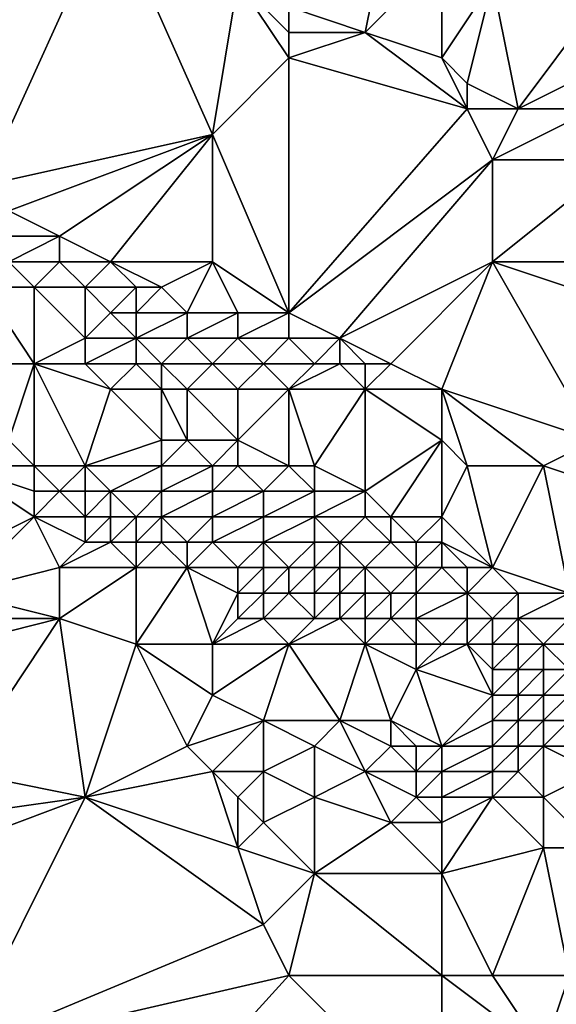
# Model space of a CAD drawing. Units: metres. Extents: x 79375 to 80000, y 347000 to 347500.
# Drawn here: x 79511 to 79532, y 347245 to 347284 of the extents above; entities that cross this region are included whole.
import ezdxf

# ---------------------------------------------------------------- set-up
doc = ezdxf.new("R2010")
doc.units = ezdxf.units.M
doc.layers.add('Terrain', color=15, linetype='Continuous')

msp = doc.modelspace()

# ---------------------------------------------------------------- linework, layer by layer
at = {"layer": 'Terrain'}
for points in [[(79515, 347288, 250.28), (79510, 347289, 250.39), (79510, 347277, 250.66), (79515, 347288, 250.28)], [(79515, 347288, 250.28), (79510, 347277, 250.66), (79519, 347279, 250.56), (79515, 347288, 250.28)], [(79515, 347288, 250.28), (79519, 347279, 250.56), (79520, 347285, 250.37), (79515, 347288, 250.28)], [(79526, 347288, 249.61), (79522, 347284, 250.4), (79525, 347283, 250.39), (79526, 347288, 249.61)], [(79526, 347288, 249.61), (79525, 347283, 250.39), (79528, 347286, 249.71), (79526, 347288, 249.61)], [(79528, 347282, 250.42), (79528, 347286, 249.71), (79525, 347283, 250.39), (79528, 347282, 250.42)], [(79530, 347285, 249.75), (79528, 347286, 249.71), (79528, 347282, 250.42), (79530, 347285, 249.75)], [(79519, 347279, 250.56), (79522, 347282, 250.41), (79520, 347285, 250.37), (79519, 347279, 250.56)], [(79522, 347282, 250.41), (79522, 347283, 250.42), (79520, 347285, 250.37), (79522, 347282, 250.41)], [(79522, 347283, 250.42), (79522, 347284, 250.4), (79520, 347285, 250.37), (79522, 347283, 250.42)], [(79529, 347281, 250.44), (79530, 347285, 249.75), (79528, 347282, 250.42), (79529, 347281, 250.44)], [(79531, 347280, 250.43), (79530, 347285, 249.75), (79529, 347281, 250.44), (79531, 347280, 250.43)], [(79531, 347280, 250.43), (79534, 347284, 249.7), (79530, 347285, 249.75), (79531, 347280, 250.43)], [(79525, 347283, 250.39), (79522, 347284, 250.4), (79522, 347283, 250.42), (79525, 347283, 250.39)], [(79531, 347280, 250.43), (79535, 347282, 249.97), (79534, 347284, 249.7), (79531, 347280, 250.43)], [(79522, 347282, 250.41), (79525, 347283, 250.39), (79522, 347283, 250.42), (79522, 347282, 250.41)], [(79529, 347280, 250.44), (79525, 347283, 250.39), (79522, 347282, 250.41), (79529, 347280, 250.44)], [(79529, 347280, 250.44), (79528, 347282, 250.42), (79525, 347283, 250.39), (79529, 347280, 250.44)], [(79522, 347272, 250.7), (79522, 347282, 250.41), (79519, 347279, 250.56), (79522, 347272, 250.7)], [(79529, 347280, 250.44), (79522, 347282, 250.41), (79522, 347272, 250.7), (79529, 347280, 250.44)], [(79529, 347280, 250.44), (79529, 347281, 250.44), (79528, 347282, 250.42), (79529, 347280, 250.44)], [(79534, 347280, 250.4), (79535, 347282, 249.97), (79531, 347280, 250.43), (79534, 347280, 250.4)], [(79531, 347280, 250.43), (79529, 347281, 250.44), (79529, 347280, 250.44), (79531, 347280, 250.43)], [(79530, 347278, 250.46), (79529, 347280, 250.44), (79522, 347272, 250.7), (79530, 347278, 250.46)], [(79530, 347278, 250.46), (79531, 347280, 250.43), (79529, 347280, 250.44), (79530, 347278, 250.46)], [(79535, 347278, 250.46), (79534, 347280, 250.4), (79530, 347278, 250.46), (79535, 347278, 250.46)], [(79530, 347278, 250.46), (79534, 347280, 250.4), (79531, 347280, 250.43), (79530, 347278, 250.46)], [(79511, 347276, 250.74), (79519, 347279, 250.56), (79510, 347277, 250.66), (79511, 347276, 250.74)], [(79513, 347275, 250.8), (79519, 347279, 250.56), (79511, 347276, 250.74), (79513, 347275, 250.8)], [(79515, 347274, 250.8), (79519, 347279, 250.56), (79513, 347275, 250.8), (79515, 347274, 250.8)], [(79519, 347274, 250.66), (79519, 347279, 250.56), (79515, 347274, 250.8), (79519, 347274, 250.66)], [(79522, 347272, 250.7), (79519, 347279, 250.56), (79519, 347274, 250.66), (79522, 347272, 250.7)], [(79530, 347278, 250.46), (79522, 347272, 250.7), (79524, 347271, 250.69), (79530, 347278, 250.46)], [(79530, 347274, 250.61), (79530, 347278, 250.46), (79524, 347271, 250.69), (79530, 347274, 250.61)], [(79537, 347274, 250.47), (79535, 347278, 250.46), (79530, 347274, 250.61), (79537, 347274, 250.47)], [(79530, 347274, 250.61), (79535, 347278, 250.46), (79530, 347278, 250.46), (79530, 347274, 250.61)], [(79513, 347275, 250.8), (79511, 347276, 250.74), (79511, 347275, 250.89), (79513, 347275, 250.8)], [(79513, 347274, 250.94), (79513, 347275, 250.8), (79511, 347274, 251.12), (79513, 347274, 250.94)], [(79511, 347274, 251.12), (79513, 347275, 250.8), (79511, 347275, 250.89), (79511, 347274, 251.12)], [(79515, 347274, 250.8), (79513, 347275, 250.8), (79513, 347274, 250.94), (79515, 347274, 250.8)], [(79512, 347273, 251.31), (79511, 347274, 251.12), (79510, 347273, 251.59), (79512, 347273, 251.31)], [(79512, 347273, 251.31), (79513, 347274, 250.94), (79511, 347274, 251.12), (79512, 347273, 251.31)], [(79514, 347273, 251.07), (79513, 347274, 250.94), (79512, 347273, 251.31), (79514, 347273, 251.07)], [(79514, 347273, 251.07), (79515, 347274, 250.8), (79513, 347274, 250.94), (79514, 347273, 251.07)], [(79516, 347273, 250.88), (79515, 347274, 250.8), (79514, 347273, 251.07), (79516, 347273, 250.88)], [(79517, 347273, 250.82), (79519, 347274, 250.66), (79515, 347274, 250.8), (79517, 347273, 250.82)], [(79517, 347273, 250.82), (79515, 347274, 250.8), (79516, 347273, 250.88), (79517, 347273, 250.82)], [(79518, 347272, 250.92), (79519, 347274, 250.66), (79517, 347273, 250.82), (79518, 347272, 250.92)], [(79520, 347272, 250.8), (79519, 347274, 250.66), (79518, 347272, 250.92), (79520, 347272, 250.8)], [(79522, 347272, 250.7), (79519, 347274, 250.66), (79520, 347272, 250.8), (79522, 347272, 250.7)], [(79530, 347274, 250.61), (79524, 347271, 250.69), (79526, 347270, 250.72), (79530, 347274, 250.61)], [(79530, 347274, 250.61), (79526, 347270, 250.72), (79528, 347269, 250.8), (79530, 347274, 250.61)], [(79530, 347274, 250.61), (79528, 347269, 250.8), (79534, 347267, 250.67), (79530, 347274, 250.61)], [(79536, 347272, 250.57), (79537, 347274, 250.47), (79530, 347274, 250.61), (79536, 347272, 250.57)], [(79536, 347272, 250.57), (79530, 347274, 250.61), (79534, 347267, 250.67), (79536, 347272, 250.57)], [(79512, 347270, 252.32), (79510, 347273, 251.59), (79508, 347270, 252.52), (79512, 347270, 252.32)], [(79512, 347270, 252.32), (79512, 347273, 251.31), (79510, 347273, 251.59), (79512, 347270, 252.32)], [(79512, 347270, 252.32), (79514, 347271, 251.72), (79512, 347273, 251.31), (79512, 347270, 252.32)], [(79514, 347271, 251.72), (79514, 347273, 251.07), (79512, 347273, 251.31), (79514, 347271, 251.72)], [(79514, 347271, 251.72), (79515, 347272, 251.21), (79514, 347273, 251.07), (79514, 347271, 251.72)], [(79515, 347272, 251.21), (79516, 347273, 250.88), (79514, 347273, 251.07), (79515, 347272, 251.21)], [(79516, 347272, 251.11), (79516, 347273, 250.88), (79515, 347272, 251.21), (79516, 347272, 251.11)], [(79518, 347272, 250.92), (79517, 347273, 250.82), (79516, 347272, 251.11), (79518, 347272, 250.92)], [(79516, 347272, 251.11), (79517, 347273, 250.82), (79516, 347273, 250.88), (79516, 347272, 251.11)], [(79516, 347271, 251.41), (79515, 347272, 251.21), (79514, 347271, 251.72), (79516, 347271, 251.41)], [(79516, 347271, 251.41), (79516, 347272, 251.11), (79515, 347272, 251.21), (79516, 347271, 251.41)], [(79518, 347271, 251.17), (79518, 347272, 250.92), (79516, 347271, 251.41), (79518, 347271, 251.17)], [(79516, 347271, 251.41), (79518, 347272, 250.92), (79516, 347272, 251.11), (79516, 347271, 251.41)], [(79520, 347271, 250.97), (79520, 347272, 250.8), (79518, 347271, 251.17), (79520, 347271, 250.97)], [(79518, 347271, 251.17), (79520, 347272, 250.8), (79518, 347272, 250.92), (79518, 347271, 251.17)], [(79522, 347271, 250.81), (79522, 347272, 250.7), (79520, 347271, 250.97), (79522, 347271, 250.81)], [(79520, 347271, 250.97), (79522, 347272, 250.7), (79520, 347272, 250.8), (79520, 347271, 250.97)], [(79524, 347271, 250.69), (79522, 347272, 250.7), (79522, 347271, 250.81), (79524, 347271, 250.69)], [(79514, 347270, 252.08), (79514, 347271, 251.72), (79512, 347270, 252.32), (79514, 347270, 252.08)], [(79516, 347270, 251.8), (79516, 347271, 251.41), (79514, 347270, 252.08), (79516, 347270, 251.8)], [(79514, 347270, 252.08), (79516, 347271, 251.41), (79514, 347271, 251.72), (79514, 347270, 252.08)], [(79517, 347270, 251.64), (79518, 347271, 251.17), (79516, 347271, 251.41), (79517, 347270, 251.64)], [(79517, 347270, 251.64), (79516, 347271, 251.41), (79516, 347270, 251.8), (79517, 347270, 251.64)], [(79519, 347270, 251.36), (79518, 347271, 251.17), (79517, 347270, 251.64), (79519, 347270, 251.36)], [(79519, 347270, 251.36), (79520, 347271, 250.97), (79518, 347271, 251.17), (79519, 347270, 251.36)], [(79521, 347270, 251.12), (79520, 347271, 250.97), (79519, 347270, 251.36), (79521, 347270, 251.12)], [(79521, 347270, 251.12), (79522, 347271, 250.81), (79520, 347271, 250.97), (79521, 347270, 251.12)], [(79523, 347270, 250.89), (79522, 347271, 250.81), (79521, 347270, 251.12), (79523, 347270, 250.89)], [(79523, 347270, 250.89), (79524, 347271, 250.69), (79522, 347271, 250.81), (79523, 347270, 250.89)], [(79524, 347270, 250.8), (79524, 347271, 250.69), (79523, 347270, 250.89), (79524, 347270, 250.8)], [(79526, 347270, 250.72), (79524, 347271, 250.69), (79525, 347270, 250.74), (79526, 347270, 250.72)], [(79525, 347270, 250.74), (79524, 347271, 250.69), (79524, 347270, 250.8), (79525, 347270, 250.74)], [(79512, 347270, 252.32), (79508, 347270, 252.52), (79511, 347267, 252.53), (79512, 347270, 252.32)], [(79512, 347270, 252.32), (79511, 347267, 252.53), (79512, 347266, 252.52), (79512, 347270, 252.32)], [(79515, 347269, 252.28), (79514, 347270, 252.08), (79512, 347270, 252.32), (79515, 347269, 252.28)], [(79515, 347269, 252.28), (79512, 347270, 252.32), (79514, 347266, 252.56), (79515, 347269, 252.28)], [(79512, 347270, 252.32), (79512, 347266, 252.52), (79514, 347266, 252.56), (79512, 347270, 252.32)], [(79515, 347269, 252.28), (79516, 347270, 251.8), (79514, 347270, 252.08), (79515, 347269, 252.28)], [(79517, 347269, 252.03), (79516, 347270, 251.8), (79515, 347269, 252.28), (79517, 347269, 252.03)], [(79517, 347269, 252.03), (79517, 347270, 251.64), (79516, 347270, 251.8), (79517, 347269, 252.03)], [(79518, 347269, 251.87), (79519, 347270, 251.36), (79517, 347270, 251.64), (79518, 347269, 251.87)], [(79518, 347269, 251.87), (79517, 347270, 251.64), (79517, 347269, 252.03), (79518, 347269, 251.87)], [(79520, 347269, 251.58), (79519, 347270, 251.36), (79518, 347269, 251.87), (79520, 347269, 251.58)], [(79520, 347269, 251.58), (79521, 347270, 251.12), (79519, 347270, 251.36), (79520, 347269, 251.58)], [(79522, 347269, 251.28), (79521, 347270, 251.12), (79520, 347269, 251.58), (79522, 347269, 251.28)], [(79522, 347269, 251.28), (79523, 347270, 250.89), (79521, 347270, 251.12), (79522, 347269, 251.28)], [(79525, 347269, 250.91), (79524, 347270, 250.8), (79522, 347269, 251.28), (79525, 347269, 250.91)], [(79522, 347269, 251.28), (79524, 347270, 250.8), (79523, 347270, 250.89), (79522, 347269, 251.28)], [(79525, 347269, 250.91), (79525, 347270, 250.74), (79524, 347270, 250.8), (79525, 347269, 250.91)], [(79528, 347269, 250.8), (79526, 347270, 250.72), (79525, 347269, 250.91), (79528, 347269, 250.8)], [(79525, 347269, 250.91), (79526, 347270, 250.72), (79525, 347270, 250.74), (79525, 347269, 250.91)], [(79515, 347269, 252.28), (79514, 347266, 252.56), (79517, 347267, 252.48), (79515, 347269, 252.28)], [(79517, 347269, 252.03), (79515, 347269, 252.28), (79517, 347267, 252.48), (79517, 347269, 252.03)], [(79518, 347269, 251.87), (79517, 347269, 252.03), (79518, 347267, 252.42), (79518, 347269, 251.87)], [(79517, 347269, 252.03), (79517, 347267, 252.48), (79518, 347267, 252.42), (79517, 347269, 252.03)], [(79520, 347269, 251.58), (79518, 347269, 251.87), (79520, 347267, 252.25), (79520, 347269, 251.58)], [(79518, 347269, 251.87), (79518, 347267, 252.42), (79520, 347267, 252.25), (79518, 347269, 251.87)], [(79522, 347269, 251.28), (79520, 347269, 251.58), (79520, 347267, 252.25), (79522, 347269, 251.28)], [(79522, 347269, 251.28), (79520, 347267, 252.25), (79522, 347266, 252.3), (79522, 347269, 251.28)], [(79525, 347269, 250.91), (79522, 347269, 251.28), (79523, 347266, 252.21), (79525, 347269, 250.91)], [(79522, 347269, 251.28), (79522, 347266, 252.3), (79523, 347266, 252.21), (79522, 347269, 251.28)], [(79525, 347269, 250.91), (79523, 347266, 252.21), (79525, 347265, 252.25), (79525, 347269, 250.91)], [(79528, 347269, 250.8), (79525, 347269, 250.91), (79528, 347267, 251.15), (79528, 347269, 250.8)], [(79525, 347269, 250.91), (79525, 347265, 252.25), (79528, 347267, 251.15), (79525, 347269, 250.91)], [(79528, 347269, 250.8), (79528, 347267, 251.15), (79529, 347266, 251.33), (79528, 347269, 250.8)], [(79528, 347269, 250.8), (79529, 347266, 251.33), (79532, 347266, 250.94), (79528, 347269, 250.8)], [(79528, 347269, 250.8), (79532, 347266, 250.94), (79534, 347267, 250.67), (79528, 347269, 250.8)], [(79512, 347266, 252.52), (79511, 347267, 252.53), (79509, 347266, 252.32), (79512, 347266, 252.52)], [(79517, 347266, 252.53), (79517, 347267, 252.48), (79514, 347266, 252.56), (79517, 347266, 252.53)], [(79519, 347266, 252.47), (79518, 347267, 252.42), (79517, 347266, 252.53), (79519, 347266, 252.47)], [(79517, 347266, 252.53), (79518, 347267, 252.42), (79517, 347267, 252.48), (79517, 347266, 252.53)], [(79519, 347266, 252.47), (79520, 347267, 252.25), (79518, 347267, 252.42), (79519, 347266, 252.47)], [(79520, 347266, 252.43), (79520, 347267, 252.25), (79519, 347266, 252.47), (79520, 347266, 252.43)], [(79522, 347266, 252.3), (79520, 347267, 252.25), (79520, 347266, 252.43), (79522, 347266, 252.3)], [(79526, 347264, 252.36), (79528, 347267, 251.15), (79525, 347265, 252.25), (79526, 347264, 252.36)], [(79528, 347264, 252.2), (79528, 347267, 251.15), (79526, 347264, 252.36), (79528, 347264, 252.2)], [(79529, 347266, 251.33), (79528, 347267, 251.15), (79528, 347264, 252.2), (79529, 347266, 251.33)], [(79535, 347265, 250.89), (79534, 347267, 250.67), (79532, 347266, 250.94), (79535, 347265, 250.89)], [(79508, 347262, 251.14), (79512, 347264, 252.13), (79509, 347266, 252.32), (79508, 347262, 251.14)], [(79512, 347264, 252.13), (79512, 347265, 252.39), (79509, 347266, 252.32), (79512, 347264, 252.13)], [(79512, 347265, 252.39), (79512, 347266, 252.52), (79509, 347266, 252.32), (79512, 347265, 252.39)], [(79513, 347265, 252.47), (79512, 347266, 252.52), (79512, 347265, 252.39), (79513, 347265, 252.47)], [(79513, 347265, 252.47), (79514, 347266, 252.56), (79512, 347266, 252.52), (79513, 347265, 252.47)], [(79514, 347265, 252.52), (79514, 347266, 252.56), (79513, 347265, 252.47), (79514, 347265, 252.52)], [(79515, 347265, 252.55), (79514, 347266, 252.56), (79514, 347265, 252.52), (79515, 347265, 252.55)], [(79515, 347265, 252.55), (79517, 347266, 252.53), (79514, 347266, 252.56), (79515, 347265, 252.55)], [(79517, 347265, 252.55), (79517, 347266, 252.53), (79515, 347265, 252.55), (79517, 347265, 252.55)], [(79519, 347265, 252.51), (79519, 347266, 252.47), (79517, 347265, 252.55), (79519, 347265, 252.51)], [(79517, 347265, 252.55), (79519, 347266, 252.47), (79517, 347266, 252.53), (79517, 347265, 252.55)], [(79521, 347265, 252.48), (79520, 347266, 252.43), (79519, 347265, 252.51), (79521, 347265, 252.48)], [(79519, 347265, 252.51), (79520, 347266, 252.43), (79519, 347266, 252.47), (79519, 347265, 252.51)], [(79521, 347265, 252.48), (79522, 347266, 252.3), (79520, 347266, 252.43), (79521, 347265, 252.48)], [(79523, 347265, 252.4), (79522, 347266, 252.3), (79521, 347265, 252.48), (79523, 347265, 252.4)], [(79523, 347265, 252.4), (79523, 347266, 252.21), (79522, 347266, 252.3), (79523, 347265, 252.4)], [(79525, 347265, 252.25), (79523, 347266, 252.21), (79523, 347265, 252.4), (79525, 347265, 252.25)], [(79530, 347262, 252.45), (79529, 347266, 251.33), (79528, 347264, 252.2), (79530, 347262, 252.45)], [(79530, 347262, 252.45), (79532, 347266, 250.94), (79529, 347266, 251.33), (79530, 347262, 252.45)], [(79533, 347261, 252.42), (79532, 347266, 250.94), (79530, 347262, 252.45), (79533, 347261, 252.42)], [(79533, 347261, 252.42), (79535, 347265, 250.89), (79532, 347266, 250.94), (79533, 347261, 252.42)], [(79514, 347264, 252.34), (79513, 347265, 252.47), (79512, 347264, 252.13), (79514, 347264, 252.34)], [(79512, 347264, 252.13), (79513, 347265, 252.47), (79512, 347265, 252.39), (79512, 347264, 252.13)], [(79514, 347264, 252.34), (79514, 347265, 252.52), (79513, 347265, 252.47), (79514, 347264, 252.34)], [(79515, 347264, 252.44), (79515, 347265, 252.55), (79514, 347264, 252.34), (79515, 347264, 252.44)], [(79514, 347264, 252.34), (79515, 347265, 252.55), (79514, 347265, 252.52), (79514, 347264, 252.34)], [(79516, 347264, 252.49), (79515, 347265, 252.55), (79515, 347264, 252.44), (79516, 347264, 252.49)], [(79516, 347264, 252.49), (79517, 347265, 252.55), (79515, 347265, 252.55), (79516, 347264, 252.49)], [(79517, 347264, 252.53), (79517, 347265, 252.55), (79516, 347264, 252.49), (79517, 347264, 252.53)], [(79519, 347264, 252.53), (79519, 347265, 252.51), (79517, 347264, 252.53), (79519, 347264, 252.53)], [(79517, 347264, 252.53), (79519, 347265, 252.51), (79517, 347265, 252.55), (79517, 347264, 252.53)], [(79521, 347264, 252.52), (79521, 347265, 252.48), (79519, 347264, 252.53), (79521, 347264, 252.52)], [(79519, 347264, 252.53), (79521, 347265, 252.48), (79519, 347265, 252.51), (79519, 347264, 252.53)], [(79523, 347264, 252.51), (79523, 347265, 252.4), (79521, 347264, 252.52), (79523, 347264, 252.51)], [(79521, 347264, 252.52), (79523, 347265, 252.4), (79521, 347265, 252.48), (79521, 347264, 252.52)], [(79525, 347264, 252.43), (79525, 347265, 252.25), (79523, 347264, 252.51), (79525, 347264, 252.43)], [(79523, 347264, 252.51), (79525, 347265, 252.25), (79523, 347265, 252.4), (79523, 347264, 252.51)], [(79526, 347264, 252.36), (79525, 347265, 252.25), (79525, 347264, 252.43), (79526, 347264, 252.36)], [(79509, 347261, 251.14), (79512, 347264, 252.13), (79508, 347262, 251.14), (79509, 347261, 251.14)], [(79509, 347261, 251.14), (79513, 347262, 251.55), (79512, 347264, 252.13), (79509, 347261, 251.14)], [(79513, 347262, 251.55), (79514, 347263, 252.05), (79512, 347264, 252.13), (79513, 347262, 251.55)], [(79514, 347263, 252.05), (79514, 347264, 252.34), (79512, 347264, 252.13), (79514, 347263, 252.05)], [(79515, 347263, 252.19), (79515, 347264, 252.44), (79514, 347263, 252.05), (79515, 347263, 252.19)], [(79514, 347263, 252.05), (79515, 347264, 252.44), (79514, 347264, 252.34), (79514, 347263, 252.05)], [(79516, 347263, 252.3), (79516, 347264, 252.49), (79515, 347263, 252.19), (79516, 347263, 252.3)], [(79515, 347263, 252.19), (79516, 347264, 252.49), (79515, 347264, 252.44), (79515, 347263, 252.19)], [(79517, 347263, 252.39), (79517, 347264, 252.53), (79516, 347263, 252.3), (79517, 347263, 252.39)], [(79516, 347263, 252.3), (79517, 347264, 252.53), (79516, 347264, 252.49), (79516, 347263, 252.3)], [(79518, 347263, 252.46), (79517, 347264, 252.53), (79517, 347263, 252.39), (79518, 347263, 252.46)], [(79518, 347263, 252.46), (79519, 347264, 252.53), (79517, 347264, 252.53), (79518, 347263, 252.46)], [(79519, 347263, 252.49), (79519, 347264, 252.53), (79518, 347263, 252.46), (79519, 347263, 252.49)], [(79521, 347263, 252.53), (79521, 347264, 252.52), (79519, 347263, 252.49), (79521, 347263, 252.53)], [(79519, 347263, 252.49), (79521, 347264, 252.52), (79519, 347264, 252.53), (79519, 347263, 252.49)], [(79523, 347263, 252.55), (79523, 347264, 252.51), (79521, 347263, 252.53), (79523, 347263, 252.55)], [(79521, 347263, 252.53), (79523, 347264, 252.51), (79521, 347264, 252.52), (79521, 347263, 252.53)], [(79524, 347263, 252.54), (79525, 347264, 252.43), (79523, 347264, 252.51), (79524, 347263, 252.54)], [(79524, 347263, 252.54), (79523, 347264, 252.51), (79523, 347263, 252.55), (79524, 347263, 252.54)], [(79526, 347263, 252.49), (79525, 347264, 252.43), (79524, 347263, 252.54), (79526, 347263, 252.49)], [(79526, 347263, 252.49), (79526, 347264, 252.36), (79525, 347264, 252.43), (79526, 347263, 252.49)], [(79527, 347263, 252.45), (79526, 347264, 252.36), (79526, 347263, 252.49), (79527, 347263, 252.45)], [(79527, 347263, 252.45), (79528, 347264, 252.2), (79526, 347264, 252.36), (79527, 347263, 252.45)], [(79528, 347263, 252.4), (79528, 347264, 252.2), (79527, 347263, 252.45), (79528, 347263, 252.4)], [(79530, 347262, 252.45), (79528, 347264, 252.2), (79528, 347263, 252.4), (79530, 347262, 252.45)], [(79516, 347262, 252), (79515, 347263, 252.19), (79513, 347262, 251.55), (79516, 347262, 252)], [(79513, 347262, 251.55), (79515, 347263, 252.19), (79514, 347263, 252.05), (79513, 347262, 251.55)], [(79516, 347262, 252), (79516, 347263, 252.3), (79515, 347263, 252.19), (79516, 347262, 252)], [(79518, 347262, 252.26), (79517, 347263, 252.39), (79516, 347262, 252), (79518, 347262, 252.26)], [(79516, 347262, 252), (79517, 347263, 252.39), (79516, 347263, 252.3), (79516, 347262, 252)], [(79518, 347262, 252.26), (79518, 347263, 252.46), (79517, 347263, 252.39), (79518, 347262, 252.26)], [(79520, 347262, 252.42), (79519, 347263, 252.49), (79518, 347262, 252.26), (79520, 347262, 252.42)], [(79518, 347262, 252.26), (79519, 347263, 252.49), (79518, 347263, 252.46), (79518, 347262, 252.26)], [(79520, 347262, 252.42), (79521, 347263, 252.53), (79519, 347263, 252.49), (79520, 347262, 252.42)], [(79521, 347262, 252.47), (79521, 347263, 252.53), (79520, 347262, 252.42), (79521, 347262, 252.47)], [(79522, 347262, 252.51), (79521, 347263, 252.53), (79521, 347262, 252.47), (79522, 347262, 252.51)], [(79522, 347262, 252.51), (79523, 347263, 252.55), (79521, 347263, 252.53), (79522, 347262, 252.51)], [(79523, 347262, 252.54), (79523, 347263, 252.55), (79522, 347262, 252.51), (79523, 347262, 252.54)], [(79524, 347262, 252.56), (79524, 347263, 252.54), (79523, 347262, 252.54), (79524, 347262, 252.56)], [(79523, 347262, 252.54), (79524, 347263, 252.54), (79523, 347263, 252.55), (79523, 347262, 252.54)], [(79525, 347262, 252.56), (79524, 347263, 252.54), (79524, 347262, 252.56), (79525, 347262, 252.56)], [(79525, 347262, 252.56), (79526, 347263, 252.49), (79524, 347263, 252.54), (79525, 347262, 252.56)], [(79527, 347262, 252.53), (79526, 347263, 252.49), (79525, 347262, 252.56), (79527, 347262, 252.53)], [(79527, 347262, 252.53), (79527, 347263, 252.45), (79526, 347263, 252.49), (79527, 347262, 252.53)], [(79528, 347262, 252.51), (79528, 347263, 252.4), (79527, 347262, 252.53), (79528, 347262, 252.51)], [(79527, 347262, 252.53), (79528, 347263, 252.4), (79527, 347263, 252.45), (79527, 347262, 252.53)], [(79530, 347262, 252.45), (79528, 347263, 252.4), (79529, 347262, 252.49), (79530, 347262, 252.45)], [(79529, 347262, 252.49), (79528, 347263, 252.4), (79528, 347262, 252.51), (79529, 347262, 252.49)], [(79513, 347260, 251.18), (79513, 347262, 251.55), (79509, 347261, 251.14), (79513, 347260, 251.18)], [(79516, 347259, 251.27), (79516, 347262, 252), (79513, 347260, 251.18), (79516, 347259, 251.27)], [(79513, 347260, 251.18), (79516, 347262, 252), (79513, 347262, 251.55), (79513, 347260, 251.18)], [(79519, 347259, 251.45), (79518, 347262, 252.26), (79516, 347259, 251.27), (79519, 347259, 251.45)], [(79516, 347259, 251.27), (79518, 347262, 252.26), (79516, 347262, 252), (79516, 347259, 251.27)], [(79519, 347259, 251.45), (79520, 347261, 252.2), (79518, 347262, 252.26), (79519, 347259, 251.45)], [(79520, 347261, 252.2), (79520, 347262, 252.42), (79518, 347262, 252.26), (79520, 347261, 252.2)], [(79521, 347261, 252.29), (79521, 347262, 252.47), (79520, 347261, 252.2), (79521, 347261, 252.29)], [(79520, 347261, 252.2), (79521, 347262, 252.47), (79520, 347262, 252.42), (79520, 347261, 252.2)], [(79522, 347261, 252.36), (79522, 347262, 252.51), (79521, 347261, 252.29), (79522, 347261, 252.36)], [(79521, 347261, 252.29), (79522, 347262, 252.51), (79521, 347262, 252.47), (79521, 347261, 252.29)], [(79523, 347261, 252.44), (79523, 347262, 252.54), (79522, 347261, 252.36), (79523, 347261, 252.44)], [(79522, 347261, 252.36), (79523, 347262, 252.54), (79522, 347262, 252.51), (79522, 347261, 252.36)], [(79524, 347261, 252.5), (79524, 347262, 252.56), (79523, 347261, 252.44), (79524, 347261, 252.5)], [(79523, 347261, 252.44), (79524, 347262, 252.56), (79523, 347262, 252.54), (79523, 347261, 252.44)], [(79525, 347261, 252.53), (79525, 347262, 252.56), (79524, 347261, 252.5), (79525, 347261, 252.53)], [(79524, 347261, 252.5), (79525, 347262, 252.56), (79524, 347262, 252.56), (79524, 347261, 252.5)], [(79526, 347261, 252.55), (79527, 347262, 252.53), (79525, 347262, 252.56), (79526, 347261, 252.55)], [(79526, 347261, 252.55), (79525, 347262, 252.56), (79525, 347261, 252.53), (79526, 347261, 252.55)], [(79527, 347261, 252.56), (79527, 347262, 252.53), (79526, 347261, 252.55), (79527, 347261, 252.56)], [(79527, 347261, 252.56), (79528, 347262, 252.51), (79527, 347262, 252.53), (79527, 347261, 252.56)], [(79529, 347261, 252.54), (79528, 347262, 252.51), (79527, 347261, 252.56), (79529, 347261, 252.54)], [(79529, 347261, 252.54), (79529, 347262, 252.49), (79528, 347262, 252.51), (79529, 347261, 252.54)], [(79531, 347261, 252.52), (79530, 347262, 252.45), (79529, 347261, 252.54), (79531, 347261, 252.52)], [(79529, 347261, 252.54), (79530, 347262, 252.45), (79529, 347262, 252.49), (79529, 347261, 252.54)], [(79533, 347261, 252.42), (79530, 347262, 252.45), (79531, 347261, 252.52), (79533, 347261, 252.42)], [(79513, 347260, 251.18), (79509, 347261, 251.14), (79509, 347260, 251.14), (79513, 347260, 251.18)], [(79519, 347259, 251.45), (79520, 347260, 251.85), (79520, 347261, 252.2), (79519, 347259, 251.45)], [(79521, 347260, 251.98), (79521, 347261, 252.29), (79520, 347260, 251.85), (79521, 347260, 251.98)], [(79520, 347260, 251.85), (79521, 347261, 252.29), (79520, 347261, 252.2), (79520, 347260, 251.85)], [(79523, 347260, 252.21), (79522, 347261, 252.36), (79521, 347260, 251.98), (79523, 347260, 252.21)], [(79521, 347260, 251.98), (79522, 347261, 252.36), (79521, 347261, 252.29), (79521, 347260, 251.98)], [(79523, 347260, 252.21), (79523, 347261, 252.44), (79522, 347261, 252.36), (79523, 347260, 252.21)], [(79524, 347260, 252.31), (79524, 347261, 252.5), (79523, 347260, 252.21), (79524, 347260, 252.31)], [(79523, 347260, 252.21), (79524, 347261, 252.5), (79523, 347261, 252.44), (79523, 347260, 252.21)], [(79525, 347260, 252.39), (79525, 347261, 252.53), (79524, 347260, 252.31), (79525, 347260, 252.39)], [(79524, 347260, 252.31), (79525, 347261, 252.53), (79524, 347261, 252.5), (79524, 347260, 252.31)], [(79526, 347260, 252.46), (79526, 347261, 252.55), (79525, 347260, 252.39), (79526, 347260, 252.46)], [(79525, 347260, 252.39), (79526, 347261, 252.55), (79525, 347261, 252.53), (79525, 347260, 252.39)], [(79527, 347260, 252.51), (79527, 347261, 252.56), (79526, 347260, 252.46), (79527, 347260, 252.51)], [(79526, 347260, 252.46), (79527, 347261, 252.56), (79526, 347261, 252.55), (79526, 347260, 252.46)], [(79529, 347260, 252.56), (79529, 347261, 252.54), (79527, 347260, 252.51), (79529, 347260, 252.56)], [(79529, 347261, 252.54), (79527, 347261, 252.56), (79527, 347260, 252.51), (79529, 347261, 252.54)], [(79530, 347260, 252.56), (79529, 347261, 252.54), (79529, 347260, 252.56), (79530, 347260, 252.56)], [(79530, 347260, 252.56), (79531, 347261, 252.52), (79529, 347261, 252.54), (79530, 347260, 252.56)], [(79531, 347260, 252.56), (79531, 347261, 252.52), (79530, 347260, 252.56), (79531, 347260, 252.56)], [(79533, 347260, 252.52), (79533, 347261, 252.42), (79531, 347260, 252.56), (79533, 347260, 252.52)], [(79531, 347260, 252.56), (79533, 347261, 252.42), (79531, 347261, 252.52), (79531, 347260, 252.56)], [(79514, 347253, 251.38), (79513, 347260, 251.18), (79509, 347254, 251.35), (79514, 347253, 251.38)], [(79509, 347254, 251.35), (79513, 347260, 251.18), (79509, 347259, 251.14), (79509, 347254, 251.35)], [(79509, 347259, 251.14), (79513, 347260, 251.18), (79509, 347260, 251.14), (79509, 347259, 251.14)], [(79514, 347253, 251.38), (79516, 347259, 251.27), (79513, 347260, 251.18), (79514, 347253, 251.38)], [(79522, 347259, 251.79), (79521, 347260, 251.98), (79519, 347259, 251.45), (79522, 347259, 251.79)], [(79519, 347259, 251.45), (79521, 347260, 251.98), (79520, 347260, 251.85), (79519, 347259, 251.45)], [(79522, 347259, 251.79), (79523, 347260, 252.21), (79521, 347260, 251.98), (79522, 347259, 251.79)], [(79525, 347259, 252.14), (79524, 347260, 252.31), (79522, 347259, 251.79), (79525, 347259, 252.14)], [(79522, 347259, 251.79), (79524, 347260, 252.31), (79523, 347260, 252.21), (79522, 347259, 251.79)], [(79525, 347259, 252.14), (79525, 347260, 252.39), (79524, 347260, 252.31), (79525, 347259, 252.14)], [(79527, 347259, 252.34), (79526, 347260, 252.46), (79525, 347259, 252.14), (79527, 347259, 252.34)], [(79525, 347259, 252.14), (79526, 347260, 252.46), (79525, 347260, 252.39), (79525, 347259, 252.14)], [(79527, 347259, 252.34), (79527, 347260, 252.51), (79526, 347260, 252.46), (79527, 347259, 252.34)], [(79528, 347259, 252.43), (79527, 347260, 252.51), (79527, 347259, 252.34), (79528, 347259, 252.43)], [(79529, 347260, 252.56), (79527, 347260, 252.51), (79528, 347259, 252.43), (79529, 347260, 252.56)], [(79529, 347259, 252.5), (79529, 347260, 252.56), (79528, 347259, 252.43), (79529, 347259, 252.5)], [(79530, 347259, 252.54), (79530, 347260, 252.56), (79529, 347259, 252.5), (79530, 347259, 252.54)], [(79529, 347259, 252.5), (79530, 347260, 252.56), (79529, 347260, 252.56), (79529, 347259, 252.5)], [(79531, 347259, 252.56), (79531, 347260, 252.56), (79530, 347259, 252.54), (79531, 347259, 252.56)], [(79530, 347259, 252.54), (79531, 347260, 252.56), (79530, 347260, 252.56), (79530, 347259, 252.54)], [(79532, 347259, 252.56), (79533, 347260, 252.52), (79531, 347260, 252.56), (79532, 347259, 252.56)], [(79532, 347259, 252.56), (79531, 347260, 252.56), (79531, 347259, 252.56), (79532, 347259, 252.56)], [(79534, 347259, 252.56), (79533, 347260, 252.52), (79532, 347259, 252.56), (79534, 347259, 252.56)], [(79514, 347253, 251.38), (79518, 347255, 251.1), (79516, 347259, 251.27), (79514, 347253, 251.38)], [(79518, 347255, 251.1), (79519, 347257, 251.11), (79516, 347259, 251.27), (79518, 347255, 251.1)], [(79519, 347257, 251.11), (79519, 347259, 251.45), (79516, 347259, 251.27), (79519, 347257, 251.11)], [(79521, 347256, 251.13), (79522, 347259, 251.79), (79519, 347257, 251.11), (79521, 347256, 251.13)], [(79519, 347257, 251.11), (79522, 347259, 251.79), (79519, 347259, 251.45), (79519, 347257, 251.11)], [(79524, 347256, 251.34), (79522, 347259, 251.79), (79521, 347256, 251.13), (79524, 347256, 251.34)], [(79524, 347256, 251.34), (79525, 347259, 252.14), (79522, 347259, 251.79), (79524, 347256, 251.34)], [(79526, 347256, 251.44), (79525, 347259, 252.14), (79524, 347256, 251.34), (79526, 347256, 251.44)], [(79526, 347256, 251.44), (79527, 347258, 252.09), (79525, 347259, 252.14), (79526, 347256, 251.44)], [(79527, 347258, 252.09), (79527, 347259, 252.34), (79525, 347259, 252.14), (79527, 347258, 252.09)], [(79527, 347258, 252.09), (79528, 347259, 252.43), (79527, 347259, 252.34), (79527, 347258, 252.09)], [(79530, 347257, 252.22), (79529, 347259, 252.5), (79527, 347258, 252.09), (79530, 347257, 252.22)], [(79529, 347259, 252.5), (79528, 347259, 252.43), (79527, 347258, 252.09), (79529, 347259, 252.5)], [(79530, 347257, 252.22), (79530, 347258, 252.43), (79529, 347259, 252.5), (79530, 347257, 252.22)], [(79530, 347258, 252.43), (79530, 347259, 252.54), (79529, 347259, 252.5), (79530, 347258, 252.43)], [(79531, 347258, 252.49), (79531, 347259, 252.56), (79530, 347258, 252.43), (79531, 347258, 252.49)], [(79530, 347258, 252.43), (79531, 347259, 252.56), (79530, 347259, 252.54), (79530, 347258, 252.43)], [(79532, 347258, 252.53), (79532, 347259, 252.56), (79531, 347258, 252.49), (79532, 347258, 252.53)], [(79531, 347258, 252.49), (79532, 347259, 252.56), (79531, 347259, 252.56), (79531, 347258, 252.49)], [(79533, 347258, 252.55), (79532, 347259, 252.56), (79532, 347258, 252.53), (79533, 347258, 252.55)], [(79533, 347258, 252.55), (79534, 347259, 252.56), (79532, 347259, 252.56), (79533, 347258, 252.55)], [(79528, 347255, 251.4), (79527, 347258, 252.09), (79526, 347256, 251.44), (79528, 347255, 251.4)], [(79530, 347257, 252.22), (79527, 347258, 252.09), (79528, 347255, 251.4), (79530, 347257, 252.22)], [(79531, 347257, 252.32), (79531, 347258, 252.49), (79530, 347257, 252.22), (79531, 347257, 252.32)], [(79530, 347257, 252.22), (79531, 347258, 252.49), (79530, 347258, 252.43), (79530, 347257, 252.22)], [(79532, 347257, 252.39), (79532, 347258, 252.53), (79531, 347257, 252.32), (79532, 347257, 252.39)], [(79531, 347257, 252.32), (79532, 347258, 252.53), (79531, 347258, 252.49), (79531, 347257, 252.32)], [(79533, 347257, 252.45), (79533, 347258, 252.55), (79532, 347257, 252.39), (79533, 347257, 252.45)], [(79532, 347257, 252.39), (79533, 347258, 252.55), (79532, 347258, 252.53), (79532, 347257, 252.39)], [(79518, 347255, 251.1), (79521, 347256, 251.13), (79519, 347257, 251.11), (79518, 347255, 251.1)], [(79530, 347256, 251.92), (79530, 347257, 252.22), (79528, 347255, 251.4), (79530, 347256, 251.92)], [(79531, 347256, 252.07), (79531, 347257, 252.32), (79530, 347256, 251.92), (79531, 347256, 252.07)], [(79530, 347256, 251.92), (79531, 347257, 252.32), (79530, 347257, 252.22), (79530, 347256, 251.92)], [(79532, 347256, 252.18), (79532, 347257, 252.39), (79531, 347256, 252.07), (79532, 347256, 252.18)], [(79531, 347256, 252.07), (79532, 347257, 252.39), (79531, 347257, 252.32), (79531, 347256, 252.07)], [(79533, 347256, 252.26), (79533, 347257, 252.45), (79532, 347256, 252.18), (79533, 347256, 252.26)], [(79532, 347256, 252.18), (79533, 347257, 252.45), (79532, 347257, 252.39), (79532, 347256, 252.18)], [(79519, 347254, 251.14), (79521, 347256, 251.13), (79518, 347255, 251.1), (79519, 347254, 251.14)], [(79521, 347254, 251.19), (79521, 347256, 251.13), (79519, 347254, 251.14), (79521, 347254, 251.19)], [(79521, 347254, 251.19), (79523, 347255, 251.24), (79521, 347256, 251.13), (79521, 347254, 251.19)], [(79523, 347255, 251.24), (79524, 347256, 251.34), (79521, 347256, 251.13), (79523, 347255, 251.24)], [(79525, 347254, 251.23), (79524, 347256, 251.34), (79523, 347255, 251.24), (79525, 347254, 251.23)], [(79525, 347254, 251.23), (79526, 347255, 251.29), (79524, 347256, 251.34), (79525, 347254, 251.23)], [(79526, 347255, 251.29), (79526, 347256, 251.44), (79524, 347256, 251.34), (79526, 347255, 251.29)], [(79528, 347255, 251.4), (79526, 347256, 251.44), (79527, 347255, 251.33), (79528, 347255, 251.4)], [(79527, 347255, 251.33), (79526, 347256, 251.44), (79526, 347255, 251.29), (79527, 347255, 251.33)], [(79530, 347255, 251.62), (79530, 347256, 251.92), (79528, 347255, 251.4), (79530, 347255, 251.62)], [(79531, 347255, 251.76), (79531, 347256, 252.07), (79530, 347255, 251.62), (79531, 347255, 251.76)], [(79530, 347255, 251.62), (79531, 347256, 252.07), (79530, 347256, 251.92), (79530, 347255, 251.62)], [(79532, 347255, 251.87), (79532, 347256, 252.18), (79531, 347255, 251.76), (79532, 347255, 251.87)], [(79531, 347255, 251.76), (79532, 347256, 252.18), (79531, 347256, 252.07), (79531, 347255, 251.76)], [(79534, 347255, 252.07), (79533, 347256, 252.26), (79532, 347255, 251.87), (79534, 347255, 252.07)], [(79532, 347255, 251.87), (79533, 347256, 252.26), (79532, 347256, 252.18), (79532, 347255, 251.87)], [(79514, 347253, 251.38), (79519, 347254, 251.14), (79518, 347255, 251.1), (79514, 347253, 251.38)], [(79523, 347253, 251.29), (79523, 347255, 251.24), (79521, 347254, 251.19), (79523, 347253, 251.29)], [(79523, 347253, 251.29), (79525, 347254, 251.23), (79523, 347255, 251.24), (79523, 347253, 251.29)], [(79527, 347254, 251.2), (79526, 347255, 251.29), (79525, 347254, 251.23), (79527, 347254, 251.2)], [(79527, 347254, 251.2), (79527, 347255, 251.33), (79526, 347255, 251.29), (79527, 347254, 251.2)], [(79528, 347254, 251.24), (79528, 347255, 251.4), (79527, 347254, 251.2), (79528, 347254, 251.24)], [(79527, 347254, 251.2), (79528, 347255, 251.4), (79527, 347255, 251.33), (79527, 347254, 251.2)], [(79530, 347254, 251.38), (79530, 347255, 251.62), (79528, 347254, 251.24), (79530, 347254, 251.38)], [(79530, 347255, 251.62), (79528, 347255, 251.4), (79528, 347254, 251.24), (79530, 347255, 251.62)], [(79531, 347254, 251.47), (79531, 347255, 251.76), (79530, 347254, 251.38), (79531, 347254, 251.47)], [(79530, 347254, 251.38), (79531, 347255, 251.76), (79530, 347255, 251.62), (79530, 347254, 251.38)], [(79532, 347253, 251.33), (79532, 347255, 251.87), (79531, 347254, 251.47), (79532, 347253, 251.33)], [(79531, 347254, 251.47), (79532, 347255, 251.87), (79531, 347255, 251.76), (79531, 347254, 251.47)], [(79532, 347253, 251.33), (79534, 347254, 251.78), (79532, 347255, 251.87), (79532, 347253, 251.33)], [(79534, 347254, 251.78), (79534, 347255, 252.07), (79532, 347255, 251.87), (79534, 347254, 251.78)], [(79507, 347252, 251.32), (79514, 347253, 251.38), (79509, 347254, 251.35), (79507, 347252, 251.32)], [(79520, 347251, 251.25), (79519, 347254, 251.14), (79514, 347253, 251.38), (79520, 347251, 251.25)], [(79520, 347251, 251.25), (79520, 347253, 251.19), (79519, 347254, 251.14), (79520, 347251, 251.25)], [(79520, 347253, 251.19), (79521, 347254, 251.19), (79519, 347254, 251.14), (79520, 347253, 251.19)], [(79521, 347252, 251.27), (79521, 347254, 251.19), (79520, 347253, 251.19), (79521, 347252, 251.27)], [(79521, 347252, 251.27), (79523, 347253, 251.29), (79521, 347254, 251.19), (79521, 347252, 251.27)], [(79526, 347252, 251.27), (79525, 347254, 251.23), (79523, 347253, 251.29), (79526, 347252, 251.27)], [(79526, 347252, 251.27), (79527, 347253, 251.18), (79525, 347254, 251.23), (79526, 347252, 251.27)], [(79527, 347253, 251.18), (79527, 347254, 251.2), (79525, 347254, 251.23), (79527, 347253, 251.18)], [(79528, 347253, 251.17), (79528, 347254, 251.24), (79527, 347253, 251.18), (79528, 347253, 251.17)], [(79527, 347253, 251.18), (79528, 347254, 251.24), (79527, 347254, 251.2), (79527, 347253, 251.18)], [(79530, 347253, 251.21), (79530, 347254, 251.38), (79528, 347253, 251.17), (79530, 347253, 251.21)], [(79530, 347254, 251.38), (79528, 347254, 251.24), (79528, 347253, 251.17), (79530, 347254, 251.38)], [(79532, 347253, 251.33), (79531, 347254, 251.47), (79530, 347253, 251.21), (79532, 347253, 251.33)], [(79530, 347253, 251.21), (79531, 347254, 251.47), (79530, 347254, 251.38), (79530, 347253, 251.21)], [(79534, 347251, 251.27), (79534, 347254, 251.78), (79532, 347253, 251.33), (79534, 347251, 251.27)], [(79509, 347243, 251.37), (79514, 347253, 251.38), (79506, 347250, 251.32), (79509, 347243, 251.37)], [(79507, 347252, 251.32), (79506, 347250, 251.32), (79514, 347253, 251.38), (79507, 347252, 251.32)], [(79509, 347243, 251.37), (79521, 347248, 251.27), (79514, 347253, 251.38), (79509, 347243, 251.37)], [(79521, 347248, 251.27), (79520, 347251, 251.25), (79514, 347253, 251.38), (79521, 347248, 251.27)], [(79520, 347251, 251.25), (79521, 347252, 251.27), (79520, 347253, 251.19), (79520, 347251, 251.25)], [(79523, 347250, 251.3), (79523, 347253, 251.29), (79521, 347252, 251.27), (79523, 347250, 251.3)], [(79523, 347250, 251.3), (79526, 347252, 251.27), (79523, 347253, 251.29), (79523, 347250, 251.3)], [(79528, 347252, 251.2), (79527, 347253, 251.18), (79526, 347252, 251.27), (79528, 347252, 251.2)], [(79528, 347252, 251.2), (79528, 347253, 251.17), (79527, 347253, 251.18), (79528, 347252, 251.2)], [(79532, 347251, 251.16), (79530, 347253, 251.21), (79528, 347250, 251.38), (79532, 347251, 251.16)], [(79530, 347253, 251.21), (79528, 347253, 251.17), (79528, 347252, 251.2), (79530, 347253, 251.21)], [(79530, 347253, 251.21), (79528, 347252, 251.2), (79528, 347250, 251.38), (79530, 347253, 251.21)], [(79532, 347251, 251.16), (79532, 347253, 251.33), (79530, 347253, 251.21), (79532, 347251, 251.16)], [(79534, 347251, 251.27), (79532, 347253, 251.33), (79532, 347251, 251.16), (79534, 347251, 251.27)], [(79523, 347250, 251.3), (79521, 347252, 251.27), (79520, 347251, 251.25), (79523, 347250, 251.3)], [(79528, 347250, 251.38), (79526, 347252, 251.27), (79523, 347250, 251.3), (79528, 347250, 251.38)], [(79528, 347250, 251.38), (79528, 347252, 251.2), (79526, 347252, 251.27), (79528, 347250, 251.38)], [(79521, 347248, 251.27), (79523, 347250, 251.3), (79520, 347251, 251.25), (79521, 347248, 251.27)], [(79530, 347246, 251.47), (79532, 347251, 251.16), (79528, 347250, 251.38), (79530, 347246, 251.47)], [(79533, 347246, 251.37), (79532, 347251, 251.16), (79530, 347246, 251.47), (79533, 347246, 251.37)], [(79533, 347246, 251.37), (79534, 347251, 251.27), (79532, 347251, 251.16), (79533, 347246, 251.37)], [(79522, 347246, 251.3), (79523, 347250, 251.3), (79521, 347248, 251.27), (79522, 347246, 251.3)], [(79528, 347246, 251.44), (79523, 347250, 251.3), (79522, 347246, 251.3), (79528, 347246, 251.44)], [(79528, 347246, 251.44), (79528, 347250, 251.38), (79523, 347250, 251.3), (79528, 347246, 251.44)], [(79530, 347246, 251.47), (79528, 347250, 251.38), (79528, 347246, 251.44), (79530, 347246, 251.47)], [(79509, 347243, 251.37), (79522, 347246, 251.3), (79521, 347248, 251.27), (79509, 347243, 251.37)], [(79512, 347235, 251.17), (79522, 347246, 251.3), (79509, 347243, 251.37), (79512, 347235, 251.17)], [(79512, 347235, 251.17), (79528, 347240, 251.23), (79522, 347246, 251.3), (79512, 347235, 251.17)], [(79528, 347240, 251.23), (79528, 347246, 251.44), (79522, 347246, 251.3), (79528, 347240, 251.23)], [(79532, 347243, 251.36), (79530, 347246, 251.47), (79528, 347246, 251.44), (79532, 347243, 251.36)], [(79532, 347243, 251.36), (79528, 347246, 251.44), (79528, 347240, 251.23), (79532, 347243, 251.36)], [(79532, 347243, 251.36), (79533, 347246, 251.37), (79530, 347246, 251.47), (79532, 347243, 251.36)], [(79532, 347243, 251.36), (79537, 347244, 251.16), (79533, 347246, 251.37), (79532, 347243, 251.36)]]:
    msp.add_3dface(points, dxfattribs=at)

doc.saveas('drawing.dxf')
